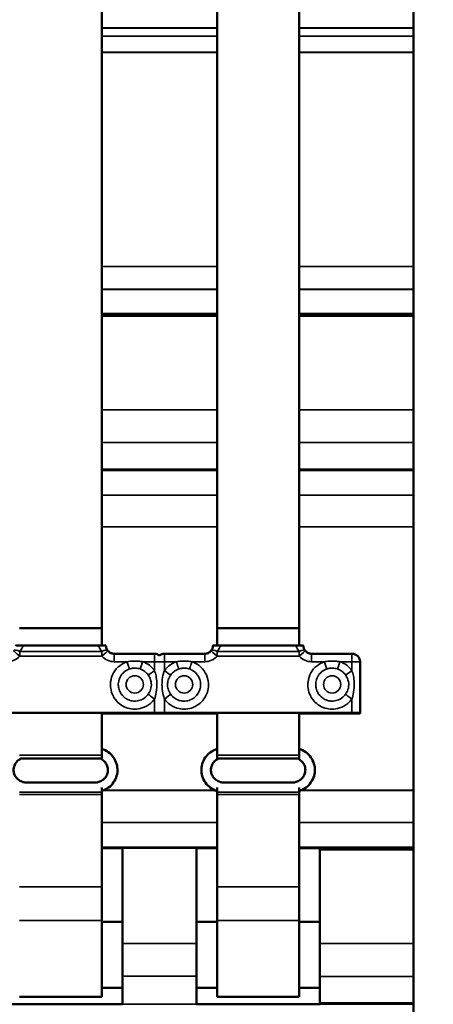
# Model space of a CAD drawing. Units: millimetres. Extents: x 0 to 12602, y 0 to 16800.
# Drawn here: x 9851 to 10103, y 10275 to 10873 of the extents above; entities that cross this region are included whole.
import ezdxf

# ---------------------------------------------------------------- set-up
doc = ezdxf.new("R2010")
doc.units = ezdxf.units.MM
doc.header["$LTSCALE"] = 40
for name, color, linetype, lineweight in [('Cote (ISO)', 7, 'Continuous', 25), ('Etroit visible (ISO)', 7, 'Continuous', 35), ('Visible (ISO)', 7, 'Continuous', 50)]:
    doc.layers.add(name, color=color, linetype=linetype, lineweight=lineweight)
doc.styles.add('Texte de note (ISO)', font='tahoma.ttf')
doc.dimstyles.new('Par défaut (ISO)', dxfattribs={"dimscale": 40, "dimtxt": 3.5, "dimasz": 2.5, "dimexe": 3.175, "dimexo": 0, "dimgap": 0.762, "dimtad": 1, "dimrnd": 1e-08, "dimtxsty": 'Texte de note (ISO)', "dimcen": 0.09, "dimdle": 10, "dimclrd": 256, "dimclre": 256, "dimclrt": 256, "dimazin": 2, "dimtfac": 1.001486, "dimtmove": 0, "dimatfit": 3, "dimfxl": 0, "dimtolj": 1, "dimtzin": 0, "dimlwd": -1, "dimlwe": -1, "dimarcsym": 0})

# ---------------------------------------------------------------- blocks, each defined once
blk = doc.blocks.new('*D37')
at = {"layer": 'Cote (ISO)'}
for p, q in [((5982.85, 14523.61), (11355.28, 14523.61)), ((11228.28, 14423.61), (11228.28, 10017.61)), ((10248.85, 9917.61), (11355.28, 9917.61))]:
    blk.add_line(p, q, dxfattribs=at)
for points in [[(11211.61, 14423.61), (11244.95, 14423.61), (11228.28, 14523.61)], [(11211.61, 10017.61), (11244.95, 10017.61), (11228.28, 9917.61)]]:
    blk.add_solid(points, dxfattribs=at)
at = {"layer": 'Defpoints', "color": 0}
for p in [(5982.85, 14523.61), (10248.85, 9917.61), (11228.28, 9917.61)]:
    blk.add_point(p, dxfattribs=at)
at = {"layer": 'Cote (ISO)', "insert": (11015.77, 11258.96), "char_height": 140, "attachment_point": 1, "rotation": 90, "style": 'Texte de note (ISO)'}
blk.add_mtext('\\A1; \\fTahoma|b0|i0;\\H136.9565;Fixing Hole = H + \\fTahoma|b0|i0;\\H140.0000;106 ', dxfattribs=at)

msp = doc.modelspace()

# ---------------------------------------------------------------- linework, layer by layer
at = {"layer": 'Etroit visible (ISO)'}
for p, q in [((9971.351, 10867.868), (9901.351, 10867.868)), ((9971.351, 10867.795), (9901.351, 10867.795)), ((10090.851, 10867.868), (10021.351, 10867.868)), ((10090.851, 10867.795), (10021.351, 10867.795)), ((9971.351, 10862.947), (9901.351, 10862.947)), ((9971.351, 10862.875), (9901.351, 10862.875)), ((10090.851, 10862.947), (10021.351, 10862.947)), ((10090.851, 10862.875), (10021.351, 10862.875)), ((9971.351, 10853.104), (9901.351, 10853.104)), ((9971.351, 10852.96), (9901.351, 10852.96)), ((10090.851, 10853.104), (10021.351, 10853.104)), ((10090.851, 10852.96), (10021.351, 10852.96)), ((9901.351, 10723.088), (9971.351, 10723.088)), ((9901.351, 10722.979), (9971.351, 10722.979)), ((10021.351, 10723.088), (10090.851, 10723.088)), ((10021.351, 10722.979), (10090.851, 10722.979)), ((9901.351, 10709.196), (9971.351, 10709.196)), ((9901.351, 10709.141), (9971.351, 10709.141)), ((10021.351, 10709.196), (10090.851, 10709.196)), ((10021.351, 10709.141), (10090.851, 10709.141)), ((9901.351, 10694.519), (9971.351, 10694.519)), ((10021.351, 10694.519), (10090.851, 10694.519)), ((9901.351, 10693.968), (9971.351, 10693.968)), ((10021.351, 10693.968), (10090.851, 10693.968)), ((9971.351, 10636.107), (9901.351, 10636.107)), ((10090.851, 10636.107), (10021.351, 10636.107)), ((9971.351, 10616.109), (9901.351, 10616.109)), ((10090.851, 10616.109), (10021.351, 10616.109)), ((9901.351, 10599.232), (9971.351, 10599.232)), ((9901.351, 10599.097), (9971.351, 10599.097)), ((10021.351, 10599.232), (10090.851, 10599.232)), ((10021.351, 10599.097), (10090.851, 10599.097)), ((9901.351, 10584.297), (9971.351, 10584.297)), ((9901.351, 10584.258), (9971.351, 10584.258)), ((10021.351, 10584.297), (10090.851, 10584.297)), ((10021.351, 10584.258), (10090.851, 10584.258)), ((9901.351, 10564.988), (9971.351, 10564.988)), ((9901.351, 10564.91), (9971.351, 10564.91)), ((10021.351, 10564.988), (10090.851, 10564.988)), ((10021.351, 10564.91), (10090.851, 10564.91)), ((9851.384, 10486.505), (9851.384, 10489.343)), ((9901.317, 10489.343), (9851.384, 10489.343)), ((9851.384, 10486.505), (9901.317, 10486.505)), ((9901.317, 10486.505), (9901.317, 10489.343)), ((9908.851, 10483.083), (9908.851, 10487.927)), ((9933.351, 10483.083), (9933.351, 10487.927)), ((9939.351, 10487.927), (9939.351, 10483.083)), ((9963.851, 10487.927), (9963.851, 10483.083)), ((9971.384, 10486.505), (9971.384, 10489.343)), ((10021.317, 10489.343), (9971.384, 10489.343)), ((9971.384, 10486.505), (10021.317, 10486.505)), ((10021.317, 10486.505), (10021.317, 10489.343)), ((10028.851, 10483.083), (10028.851, 10487.927)), ((10053.351, 10483.083), (10053.351, 10487.927)), ((9908.851, 10483.083), (9916.584, 10483.083)), ((9926.118, 10483.083), (9933.351, 10483.083)), ((9933.351, 10483.083), (9933.351, 10477.73)), ((9939.351, 10477.73), (9939.351, 10483.083)), ((9939.351, 10483.083), (9946.584, 10483.083)), ((9956.118, 10483.083), (9963.851, 10483.083)), ((10028.851, 10483.083), (10036.584, 10483.083)), ((10046.118, 10483.083), (10053.351, 10483.083)), ((10053.351, 10483.083), (10053.351, 10477.73)), ((9933.351, 10460.449), (9933.351, 10452.098)), ((9939.351, 10452.098), (9939.351, 10460.449)), ((10053.351, 10460.449), (10053.351, 10452.098)), ((9901.351, 10426.413), (9851.351, 10426.413)), ((10021.351, 10426.413), (9971.351, 10426.413)), ((9851.351, 10403.795), (9901.351, 10403.795)), ((9851.351, 10402.565), (9901.351, 10402.565)), ((9902.323, 10404.948), (9970.379, 10404.948)), ((9902.51, 10405.027), (9970.191, 10405.027)), ((9971.351, 10403.795), (10021.351, 10403.795)), ((9971.351, 10402.565), (10021.351, 10402.565)), ((10022.323, 10404.948), (10090.851, 10404.948)), ((10022.51, 10405.027), (10090.851, 10405.027)), ((9901.351, 10385.438), (9971.351, 10385.438)), ((9971.351, 10385.399), (9901.351, 10385.399)), ((10021.351, 10385.438), (10090.851, 10385.438)), ((10090.851, 10385.399), (10021.351, 10385.399)), ((9901.351, 10370.445), (9971.351, 10370.445)), ((9901.351, 10369.821), (9913.851, 10369.821)), ((9913.851, 10369.894), (9958.851, 10369.894)), ((9958.851, 10369.821), (9971.351, 10369.821)), ((10021.351, 10370.445), (10090.851, 10370.445)), ((10021.351, 10369.821), (10033.851, 10369.821)), ((10033.851, 10369.894), (10090.851, 10369.894)), ((9851.351, 10346.452), (9901.351, 10346.452)), ((9971.351, 10346.452), (10021.351, 10346.452)), ((9851.351, 10326.07), (9901.351, 10326.07)), ((9971.351, 10326.07), (10021.351, 10326.07)), ((9913.851, 10311.966), (9958.851, 10311.966)), ((10090.851, 10312.033), (10033.851, 10312.033)), ((9913.851, 10292.164), (9958.851, 10292.164)), ((10090.851, 10292.035), (10033.851, 10292.035)), ((9838.851, 10275.281), (9913.851, 10275.281)), ((9913.851, 10275.158), (9958.851, 10275.158)), ((9958.851, 10275.281), (10033.851, 10275.281)), ((10033.851, 10275.158), (10090.851, 10275.158))]:
    msp.add_line(p, q, dxfattribs=at)
for centre, major_axis, ratio, start_param, end_param in [((9843.851, 10495.772), (10, 0), 0.9777317, 5.5655419, 5.9923723), ((9908.851, 10495.772), (10, 0), 0.9777317, 3.4324056, 3.859236), ((9963.851, 10495.772), (10, 0), 0.9777317, 5.5655419, 5.9923723), ((10028.851, 10495.772), (10, 0), 0.9777317, 3.4324056, 3.859236), ((9843.851, 10493.078), (10, 0), 0.9995157, 4.712389, 5.5655419), ((9851.384, 10486.349), (-3.766, 3.289), 0.0234445, 4.7328609, 6.2831853), ((9851.384, 10486.349), (-3.73, 3.33), 0.4869745, 5.1225015, 6.2831853), ((9901.317, 10486.349), (3.73, 3.33), 0.4869745, 0, 1.1606838), ((9901.317, 10486.349), (3.766, 3.289), 0.0234445, 0, 1.5503244), ((9908.851, 10493.078), (10, 0), 0.9995157, 3.859236, 4.712389), ((9963.851, 10493.078), (10, 0), 0.9995157, 4.712389, 5.5655419), ((9971.384, 10486.349), (-3.766, 3.289), 0.0234445, 4.7328609, 6.2831853), ((9971.384, 10486.349), (-3.73, 3.33), 0.4869745, 5.1225015, 6.2831853), ((10021.317, 10486.349), (3.73, 3.33), 0.4869745, 0, 1.1606838), ((10021.317, 10486.349), (3.766, 3.289), 0.0234445, 0, 1.5503244), ((10028.851, 10493.078), (10, 0), 0.9995157, 3.859236, 4.712389), ((9916.584, 10483.238), (1.611, -4.733), 0.0100312, 4.7418537, 6.0079574), ((9926.118, 10483.238), (-1.611, -4.733), 0.0100312, 0.275228, 1.5413316), ((9933.351, 10482.927), (5, 0), 0.03112, 0.9272952, 1.5707963), ((9939.351, 10482.927), (5, 0), 0.03112, 1.5707963, 2.2142974), ((10036.584, 10483.238), (1.611, -4.733), 0.0100312, 4.7418537, 6.0079574), ((10046.118, 10483.238), (-1.611, -4.733), 0.0100312, 0.275228, 1.5413316), ((10053.351, 10482.927), (5, 0), 0.03112, 0, 1.5707963), ((9933.351, 10477.885), (-4.056, -2.923), 0.0252505, 0.2864961, 1.5525998), ((9939.351, 10477.885), (4.056, -2.923), 0.0252505, 4.7305855, 5.9966892), ((10053.351, 10477.885), (-4.056, -2.923), 0.0252505, 0.2864961, 1.5525998), ((9933.351, 10460.605), (-4.056, 2.923), 0.0252505, 0.3228892, 1.5889928), ((9939.351, 10460.605), (4.056, 2.923), 0.0252505, 4.6941925, 5.9602961), ((10053.351, 10460.605), (-4.056, 2.923), 0.0252505, 0.3228892, 1.5889928)]:
    msp.add_ellipse(centre, major_axis=major_axis, ratio=ratio, start_param=start_param, end_param=end_param, dxfattribs=at)
for centre in [(9921.351, 10469.307), (9951.351, 10469.307), (10041.351, 10469.307)]:
    msp.add_ellipse(centre, major_axis=(5.25, 0), ratio=0.9995157, dxfattribs=at)
for points, knots in [([(9916.584, 10483.083), (9914.994, 10482.542), (9913.48, 10481.716), (9910.673, 10479.494), (9909.388, 10477.988), (9907.521, 10474.663), (9906.904, 10472.783), (9906.509, 10469.565), (9906.527, 10468.201), (9906.96, 10465.35), (9907.425, 10463.879), (9908.541, 10461.639), (9909.055, 10460.82), (9909.638, 10460.065), (9910.541, 10458.894), (9911.623, 10457.856), (9914.135, 10456.089), (9915.578, 10455.386), (9918.454, 10454.526), (9919.845, 10454.318), (9922.789, 10454.296), (9924.35, 10454.533), (9927.634, 10455.573), (9929.37, 10456.524), (9931.775, 10458.532), (9932.628, 10459.446), (9933.351, 10460.449)], [-2.7909701, -2.7909701, -2.7909701, -2.7909701, -2.2891756, -2.2891756, -1.7168817, -1.7168817, -1.1445878, -1.1445878, -0.7439917, -0.7439917, -0.2861506, -0.2861506, 0, 0, 0, 0.4436818, 0.4436818, 0.9187872, 0.9187872, 1.3357342, 1.3357342, 1.7968174, 1.7968174, 2.3691113, 2.3691113, 2.7369111, 2.7369111, 2.7369111, 2.7369111]), ([(9926.118, 10483.083), (9925.445, 10483.197), (9924.755, 10483.289), (9922.528, 10483.499), (9920.964, 10483.521), (9918.451, 10483.352), (9917.498, 10483.238), (9916.584, 10483.083)], [-8.54458567, -8.54458567, -8.54458567, -8.54458567, -8.33296581, -8.33296581, -7.86943841, -7.86943841, -7.57973378, -7.57973378, -7.57973378, -7.57973378]), ([(9918.121, 10478.679), (9918.74, 10478.89), (9919.386, 10479.043), (9921.089, 10479.271), (9922.148, 10479.241), (9923.657, 10478.957), (9924.125, 10478.834), (9924.58, 10478.679)], [7.57973378, 7.57973378, 7.57973378, 7.57973378, 7.86943841, 7.86943841, 8.33296581, 8.33296581, 8.54458567, 8.54458567, 8.54458567, 8.54458567]), ([(9933.351, 10477.73), (9932.486, 10478.929), (9931.441, 10479.998), (9929.097, 10481.765), (9927.824, 10482.459), (9926.348, 10483.003), (9926.233, 10483.043), (9926.118, 10483.083)], [13.80832001, 13.80832001, 13.80832001, 13.80832001, 14.24989906, 14.24989906, 14.68122676, 14.68122676, 14.71747279, 14.71747279, 14.71747279, 14.71747279]), ([(9939.351, 10460.449), (9940.362, 10459.046), (9941.642, 10457.806), (9944.652, 10455.773), (9946.476, 10455.004), (9949.651, 10454.345), (9951.014, 10454.25), (9953.891, 10454.446), (9955.397, 10454.788), (9957.723, 10455.715), (9958.582, 10456.159), (9959.383, 10456.677), (9960.624, 10457.48), (9961.748, 10458.473), (9963.718, 10460.829), (9964.537, 10462.209), (9965.633, 10465.002), (9965.955, 10466.37), (9966.219, 10469.301), (9966.112, 10470.876), (9965.347, 10474.233), (9964.542, 10476.041), (9962.345, 10479.159), (9960.914, 10480.526), (9958.316, 10482.182), (9957.239, 10482.701), (9956.118, 10483.083)], [-2.2344868, -2.2344868, -2.2344868, -2.2344868, -1.7168817, -1.7168817, -1.1445878, -1.1445878, -0.7439917, -0.7439917, -0.2861506, -0.2861506, 0, 0, 0, 0.4436818, 0.4436818, 0.9187872, 0.9187872, 1.3357342, 1.3357342, 1.7968174, 1.7968174, 2.3691113, 2.3691113, 2.9414052, 2.9414052, 3.2934779, 3.2934779, 3.2934779, 3.2934779]), ([(9946.584, 10483.083), (9945.312, 10482.65), (9944.095, 10482.039), (9941.597, 10480.33), (9940.345, 10479.109), (9939.351, 10477.73)], [-14.2146434, -14.2146434, -14.2146434, -14.2146434, -13.81498912, -13.81498912, -13.30651917, -13.30651917, -13.30651917, -13.30651917]), ([(9956.118, 10483.083), (9955.685, 10483.156), (9955.243, 10483.221), (9953.887, 10483.385), (9952.956, 10483.452), (9952.029, 10483.474), (9951.163, 10483.494), (9950.287, 10483.475), (9948.454, 10483.352), (9947.504, 10483.239), (9946.584, 10483.083)], [-0.41505367, -0.41505367, -0.41505367, -0.41505367, -0.27855345, -0.27855345, 0, 0, 0, 0.2599526, 0.2599526, 0.550605, 0.550605, 0.550605, 0.550605]), ([(9946.584, 10483.083), (9946.618, 10482.983), (9946.652, 10482.883), (9946.719, 10482.684), (9946.753, 10482.585), (9946.821, 10482.388), (9946.854, 10482.29), (9946.921, 10482.095), (9946.954, 10481.998), (9947.02, 10481.807), (9947.053, 10481.712), (9947.118, 10481.524), (9947.15, 10481.431), (9947.213, 10481.248), (9947.244, 10481.158), (9947.305, 10480.981), (9947.336, 10480.893), (9947.395, 10480.722), (9947.424, 10480.638), (9947.482, 10480.473), (9947.51, 10480.393), (9947.564, 10480.236), (9947.591, 10480.159), (9947.643, 10480.01), (9947.669, 10479.938), (9947.718, 10479.797), (9947.742, 10479.73), (9947.788, 10479.599), (9947.811, 10479.535), (9947.854, 10479.414), (9947.874, 10479.356), (9947.914, 10479.245), (9947.933, 10479.193), (9947.969, 10479.092), (9947.986, 10479.045), (9948.018, 10478.956), (9948.033, 10478.914), (9948.062, 10478.837), (9948.075, 10478.801), (9948.1, 10478.735), (9948.111, 10478.706), (9948.121, 10478.679)], [0, 0, 0, 0, 0.03165523, 0.03165523, 0.06331047, 0.06331047, 0.0949657, 0.0949657, 0.12662094, 0.12662094, 0.15827617, 0.15827617, 0.18993141, 0.18993141, 0.22158664, 0.22158664, 0.25324187, 0.25324187, 0.28489711, 0.28489711, 0.31655234, 0.31655234, 0.34820758, 0.34820758, 0.37986281, 0.37986281, 0.41151805, 0.41151805, 0.44317328, 0.44317328, 0.47482851, 0.47482851, 0.50648375, 0.50648375, 0.53813898, 0.53813898, 0.56979422, 0.56979422, 0.60144945, 0.60144945, 0.63310469, 0.63310469, 0.63310469, 0.63310469]), ([(9948.121, 10478.679), (9948.745, 10478.891), (9949.388, 10479.044), (9950.631, 10479.209), (9951.224, 10479.234), (9951.81, 10479.207), (9952.438, 10479.178), (9953.069, 10479.088), (9953.988, 10478.866), (9954.287, 10478.779), (9954.58, 10478.679)], [-0.550605, -0.550605, -0.550605, -0.550605, -0.2599526, -0.2599526, 0, 0, 0, 0.27855345, 0.27855345, 0.41505368, 0.41505368, 0.41505368, 0.41505368]), ([(9956.118, 10483.083), (9956.084, 10482.983), (9956.05, 10482.883), (9955.982, 10482.684), (9955.948, 10482.585), (9955.881, 10482.388), (9955.847, 10482.29), (9955.78, 10482.095), (9955.747, 10481.998), (9955.681, 10481.807), (9955.649, 10481.712), (9955.584, 10481.524), (9955.552, 10481.431), (9955.489, 10481.248), (9955.458, 10481.158), (9955.396, 10480.981), (9955.366, 10480.893), (9955.306, 10480.722), (9955.277, 10480.638), (9955.22, 10480.473), (9955.192, 10480.393), (9955.137, 10480.236), (9955.11, 10480.159), (9955.058, 10480.01), (9955.033, 10479.938), (9954.983, 10479.797), (9954.959, 10479.73), (9954.913, 10479.599), (9954.891, 10479.535), (9954.848, 10479.414), (9954.827, 10479.356), (9954.788, 10479.245), (9954.769, 10479.193), (9954.733, 10479.092), (9954.716, 10479.045), (9954.683, 10478.956), (9954.668, 10478.914), (9954.64, 10478.837), (9954.626, 10478.801), (9954.602, 10478.735), (9954.591, 10478.706), (9954.58, 10478.679)], [0, 0, 0, 0, 0.03165523, 0.03165523, 0.06331047, 0.06331047, 0.0949657, 0.0949657, 0.12662094, 0.12662094, 0.15827617, 0.15827617, 0.18993141, 0.18993141, 0.22158664, 0.22158664, 0.25324187, 0.25324187, 0.28489711, 0.28489711, 0.31655234, 0.31655234, 0.34820758, 0.34820758, 0.37986281, 0.37986281, 0.41151805, 0.41151805, 0.44317328, 0.44317328, 0.47482851, 0.47482851, 0.50648375, 0.50648375, 0.53813898, 0.53813898, 0.56979422, 0.56979422, 0.60144945, 0.60144945, 0.63310469, 0.63310469, 0.63310469, 0.63310469]), ([(10036.584, 10483.083), (10034.994, 10482.542), (10033.48, 10481.716), (10030.673, 10479.494), (10029.388, 10477.988), (10027.521, 10474.663), (10026.904, 10472.783), (10026.509, 10469.565), (10026.527, 10468.201), (10026.96, 10465.35), (10027.425, 10463.879), (10028.541, 10461.639), (10029.055, 10460.82), (10029.638, 10460.065), (10030.541, 10458.894), (10031.623, 10457.856), (10034.135, 10456.089), (10035.578, 10455.386), (10038.454, 10454.526), (10039.845, 10454.318), (10042.789, 10454.296), (10044.35, 10454.533), (10047.634, 10455.573), (10049.37, 10456.524), (10051.775, 10458.532), (10052.628, 10459.446), (10053.351, 10460.449)], [-2.7909701, -2.7909701, -2.7909701, -2.7909701, -2.2891756, -2.2891756, -1.7168817, -1.7168817, -1.1445878, -1.1445878, -0.7439917, -0.7439917, -0.2861506, -0.2861506, 0, 0, 0, 0.4436818, 0.4436818, 0.9187872, 0.9187872, 1.3357342, 1.3357342, 1.7968174, 1.7968174, 2.3691113, 2.3691113, 2.7369111, 2.7369111, 2.7369111, 2.7369111]), ([(10046.118, 10483.083), (10045.445, 10483.197), (10044.755, 10483.289), (10042.528, 10483.499), (10040.964, 10483.521), (10038.451, 10483.352), (10037.498, 10483.238), (10036.584, 10483.083)], [-8.54458567, -8.54458567, -8.54458567, -8.54458567, -8.33296581, -8.33296581, -7.86943841, -7.86943841, -7.57973378, -7.57973378, -7.57973378, -7.57973378]), ([(10038.121, 10478.679), (10038.74, 10478.89), (10039.386, 10479.043), (10041.089, 10479.271), (10042.148, 10479.241), (10043.657, 10478.957), (10044.125, 10478.834), (10044.58, 10478.679)], [7.57973378, 7.57973378, 7.57973378, 7.57973378, 7.86943841, 7.86943841, 8.33296581, 8.33296581, 8.54458567, 8.54458567, 8.54458567, 8.54458567]), ([(10053.351, 10477.73), (10052.486, 10478.929), (10051.441, 10479.998), (10049.097, 10481.765), (10047.824, 10482.459), (10046.348, 10483.003), (10046.233, 10483.043), (10046.118, 10483.083)], [13.80832001, 13.80832001, 13.80832001, 13.80832001, 14.24989906, 14.24989906, 14.68122676, 14.68122676, 14.71747279, 14.71747279, 14.71747279, 14.71747279]), ([(9929.481, 10463.345), (9928.991, 10462.665), (9928.413, 10462.046), (9926.784, 10460.685), (9925.608, 10460.041), (9923.383, 10459.337), (9922.325, 10459.176), (9920.33, 10459.191), (9919.388, 10459.332), (9917.44, 10459.915), (9916.462, 10460.391), (9914.761, 10461.588), (9914.027, 10462.291), (9913.415, 10463.084), (9913.021, 10463.596), (9912.672, 10464.151), (9911.916, 10465.668), (9911.601, 10466.665), (9911.308, 10468.596), (9911.295, 10469.521), (9911.563, 10471.701), (9911.981, 10472.974), (9913.246, 10475.227), (9914.117, 10476.247), (9916.018, 10477.752), (9917.044, 10478.312), (9918.121, 10478.679)], [-2.7369111, -2.7369111, -2.7369111, -2.7369111, -2.3691113, -2.3691113, -1.7968174, -1.7968174, -1.3357342, -1.3357342, -0.9187872, -0.9187872, -0.4436818, -0.4436818, 0, 0, 0, 0.2861506, 0.2861506, 0.7439917, 0.7439917, 1.1445878, 1.1445878, 1.7168817, 1.7168817, 2.2891756, 2.2891756, 2.7909701, 2.7909701, 2.7909701, 2.7909701]), ([(9924.58, 10478.679), (9924.659, 10478.652), (9924.737, 10478.625), (9925.736, 10478.256), (9926.599, 10477.786), (9928.187, 10476.589), (9928.895, 10475.865), (9929.481, 10475.052)], [-14.71747279, -14.71747279, -14.71747279, -14.71747279, -14.68122676, -14.68122676, -14.24989906, -14.24989906, -13.80832001, -13.80832001, -13.80832001, -13.80832001]), ([(9929.481, 10475.052), (9929.975, 10474.366), (9930.393, 10473.62), (9931.069, 10471.961), (9931.306, 10471.012), (9931.516, 10468.728), (9931.349, 10467.376), (9930.591, 10465.137), (9930.093, 10464.194), (9929.481, 10463.345)], [-1.8476471, -1.8476471, -1.8476471, -1.8476471, -1.4754879, -1.4754879, -1.0526015, -1.0526015, -0.4638011, -0.4638011, 0, 0, 0, 0]), ([(9933.351, 10460.449), (9933.803, 10461.703), (9934.175, 10463.091), (9934.743, 10466.395), (9934.871, 10468.398), (9934.712, 10471.775), (9934.533, 10473.176), (9934.027, 10475.62), (9933.716, 10476.717), (9933.351, 10477.73)], [0, 0, 0, 0, 0.4638011, 0.4638011, 1.0526015, 1.0526015, 1.4754879, 1.4754879, 1.8476471, 1.8476471, 1.8476471, 1.8476471]), ([(9939.351, 10477.73), (9939.134, 10477.127), (9938.936, 10476.496), (9938.357, 10474.332), (9938.074, 10472.654), (9937.878, 10469.792), (9937.872, 10468.597), (9938.038, 10465.873), (9938.264, 10464.374), (9938.813, 10462.08), (9939.067, 10461.238), (9939.351, 10460.449)], [-9.9720568, -9.9720568, -9.9720568, -9.9720568, -9.7511966, -9.7511966, -9.2347245, -9.2347245, -8.8840018, -8.8840018, -8.417408, -8.417408, -8.1257868, -8.1257868, -8.1257868, -8.1257868]), ([(9943.221, 10463.345), (9942.836, 10463.879), (9942.494, 10464.451), (9941.759, 10466.007), (9941.46, 10467.022), (9941.24, 10468.864), (9941.247, 10469.671), (9941.507, 10471.607), (9941.882, 10472.745), (9942.66, 10474.215), (9942.926, 10474.644), (9943.221, 10475.052)], [8.1257868, 8.1257868, 8.1257868, 8.1257868, 8.417408, 8.417408, 8.8840018, 8.8840018, 9.2347245, 9.2347245, 9.7511966, 9.7511966, 9.9720568, 9.9720568, 9.9720568, 9.9720568]), ([(9954.58, 10478.679), (9955.34, 10478.42), (9956.07, 10478.069), (9957.83, 10476.946), (9958.799, 10476.02), (9960.287, 10473.908), (9960.833, 10472.683), (9961.351, 10470.409), (9961.424, 10469.342), (9961.245, 10467.356), (9961.027, 10466.429), (9960.285, 10464.537), (9959.729, 10463.602), (9958.395, 10462.006), (9957.634, 10461.333), (9956.792, 10460.789), (9956.25, 10460.438), (9955.668, 10460.137), (9954.092, 10459.509), (9953.072, 10459.278), (9951.122, 10459.145), (9950.199, 10459.209), (9948.048, 10459.655), (9946.813, 10460.177), (9944.773, 10461.554), (9943.906, 10462.394), (9943.221, 10463.345)], [-3.2934778, -3.2934778, -3.2934778, -3.2934778, -2.9414052, -2.9414052, -2.3691113, -2.3691113, -1.7968174, -1.7968174, -1.3357342, -1.3357342, -0.9187872, -0.9187872, -0.4436818, -0.4436818, 0, 0, 0, 0.2861506, 0.2861506, 0.7439917, 0.7439917, 1.1445878, 1.1445878, 1.7168817, 1.7168817, 2.2344868, 2.2344868, 2.2344868, 2.2344868]), ([(9943.221, 10475.052), (9943.894, 10475.987), (9944.743, 10476.814), (9946.435, 10477.972), (9947.26, 10478.386), (9948.121, 10478.679)], [13.30651917, 13.30651917, 13.30651917, 13.30651917, 13.81498912, 13.81498912, 14.2146434, 14.2146434, 14.2146434, 14.2146434]), ([(10049.481, 10463.345), (10048.991, 10462.665), (10048.413, 10462.046), (10046.784, 10460.685), (10045.608, 10460.041), (10043.383, 10459.337), (10042.325, 10459.176), (10040.33, 10459.191), (10039.388, 10459.332), (10037.44, 10459.915), (10036.462, 10460.391), (10034.761, 10461.588), (10034.027, 10462.291), (10033.415, 10463.084), (10033.021, 10463.596), (10032.672, 10464.151), (10031.916, 10465.668), (10031.601, 10466.665), (10031.308, 10468.596), (10031.295, 10469.521), (10031.563, 10471.701), (10031.981, 10472.974), (10033.246, 10475.227), (10034.117, 10476.247), (10036.018, 10477.752), (10037.044, 10478.312), (10038.121, 10478.679)], [-2.7369111, -2.7369111, -2.7369111, -2.7369111, -2.3691113, -2.3691113, -1.7968174, -1.7968174, -1.3357342, -1.3357342, -0.9187872, -0.9187872, -0.4436818, -0.4436818, 0, 0, 0, 0.2861506, 0.2861506, 0.7439917, 0.7439917, 1.1445878, 1.1445878, 1.7168817, 1.7168817, 2.2891756, 2.2891756, 2.7909701, 2.7909701, 2.7909701, 2.7909701]), ([(10044.58, 10478.679), (10044.659, 10478.652), (10044.737, 10478.625), (10045.736, 10478.256), (10046.599, 10477.786), (10048.187, 10476.589), (10048.895, 10475.865), (10049.481, 10475.052)], [-14.71747279, -14.71747279, -14.71747279, -14.71747279, -14.68122676, -14.68122676, -14.24989906, -14.24989906, -13.80832001, -13.80832001, -13.80832001, -13.80832001]), ([(10049.481, 10475.052), (10049.975, 10474.366), (10050.393, 10473.62), (10051.069, 10471.961), (10051.306, 10471.012), (10051.516, 10468.728), (10051.349, 10467.376), (10050.591, 10465.137), (10050.093, 10464.194), (10049.481, 10463.345)], [-1.8476471, -1.8476471, -1.8476471, -1.8476471, -1.4754879, -1.4754879, -1.0526015, -1.0526015, -0.4638011, -0.4638011, 0, 0, 0, 0]), ([(10053.351, 10460.449), (10053.803, 10461.703), (10054.175, 10463.091), (10054.743, 10466.395), (10054.871, 10468.398), (10054.712, 10471.775), (10054.533, 10473.176), (10054.027, 10475.62), (10053.716, 10476.717), (10053.351, 10477.73)], [0, 0, 0, 0, 0.4638011, 0.4638011, 1.0526015, 1.0526015, 1.4754879, 1.4754879, 1.8476471, 1.8476471, 1.8476471, 1.8476471])]:
    msp.add_open_spline(points, degree=3, knots=knots, dxfattribs=at)
at = {"layer": 'Visible (ISO)'}
for p, q in [((10090.851, 9971.911), (10090.851, 12722.611)), ((9901.351, 10998.564), (9901.351, 10503.536)), ((9971.351, 10998.316), (9971.351, 10503.536)), ((10021.351, 10998.564), (10021.351, 10503.536)), ((9971.351, 10693.094), (9901.351, 10693.094)), ((10090.851, 10693.094), (10021.351, 10693.094)), ((9971.351, 10599.869), (9901.351, 10599.869)), ((10090.851, 10599.869), (10021.351, 10599.869)), ((9851.351, 10503.536), (9901.351, 10503.536)), ((9901.351, 10503.536), (9901.351, 10492.951)), ((9971.351, 10492.951), (9971.351, 10503.536)), ((9971.351, 10503.536), (10021.351, 10503.536)), ((10021.351, 10503.536), (10021.351, 10492.951)), ((9899.271, 10492.969), (9853.431, 10492.969)), ((10019.271, 10492.969), (9973.431, 10492.969)), ((9908.851, 10487.927), (9933.351, 10487.927)), ((9939.351, 10487.927), (9963.851, 10487.927)), ((10028.851, 10487.927), (10053.351, 10487.927)), ((10058.351, 10451.942), (10058.351, 10482.927)), ((9816.851, 10452.02), (9935.851, 10452.02)), ((9819.351, 10452.098), (9933.351, 10452.098)), ((9901.351, 10452.02), (9901.351, 10426.413)), ((9935.851, 10451.653), (9901.351, 10451.653)), ((9901.351, 10451.569), (9933.351, 10451.569)), ((9934.351, 10452.02), (9934.351, 10451.942)), ((9934.351, 10451.736), (9934.351, 10451.942)), ((9935.851, 10452.02), (9935.851, 10451.653)), ((9936.851, 10452.02), (10055.851, 10452.02)), ((9936.851, 10451.653), (9936.851, 10452.02)), ((9971.351, 10451.653), (9936.851, 10451.653)), ((9938.351, 10451.942), (9938.351, 10452.02)), ((9938.351, 10451.736), (9938.351, 10451.942)), ((9939.351, 10452.098), (10053.351, 10452.098)), ((9939.351, 10451.569), (9971.351, 10451.569)), ((9971.351, 10426.413), (9971.351, 10452.02)), ((10021.351, 10452.02), (10021.351, 10426.413)), ((10055.851, 10451.653), (10021.351, 10451.653)), ((10021.351, 10451.569), (10053.351, 10451.569)), ((10055.851, 10452.02), (10055.851, 10451.653)), ((10058.351, 10451.736), (10058.351, 10451.942)), ((9901.351, 10424.308), (9901.351, 10426.413)), ((9971.351, 10426.413), (9971.351, 10424.308)), ((10021.351, 10424.308), (10021.351, 10426.413)), ((9851.86, 10424.276), (9900.841, 10424.276)), ((9971.86, 10424.276), (10020.841, 10424.276)), ((9898.168, 10409.776), (9854.533, 10409.776)), ((10018.168, 10409.776), (9974.533, 10409.776)), ((9901.351, 10406.656), (9901.351, 10403.795)), ((9901.351, 10402.565), (9901.351, 10403.795)), ((9901.351, 10346.452), (9901.351, 10402.565)), ((9971.351, 10406.656), (9971.351, 10403.795)), ((9971.351, 10402.565), (9971.351, 10403.795)), ((9971.351, 10346.452), (9971.351, 10402.565)), ((10021.351, 10406.656), (10021.351, 10403.795)), ((10021.351, 10402.565), (10021.351, 10403.795)), ((10021.351, 10346.452), (10021.351, 10402.565)), ((9901.351, 10369.894), (9913.851, 10369.894)), ((9913.851, 10369.888), (9901.351, 10369.888)), ((9913.851, 10369.894), (9913.851, 10311.966)), ((9958.851, 10311.966), (9958.851, 10369.894)), ((9958.851, 10369.894), (9971.351, 10369.894)), ((9971.351, 10369.888), (9958.851, 10369.888)), ((10021.351, 10369.894), (10033.851, 10369.894)), ((10033.851, 10369.888), (10021.351, 10369.888)), ((10033.851, 10369.894), (10033.851, 10369.02)), ((10033.851, 10369.02), (10033.851, 10312.033)), ((10090.851, 10369.02), (10033.851, 10369.02)), ((9901.351, 10326.07), (9901.351, 10346.452)), ((9971.351, 10326.07), (9971.351, 10346.452)), ((10021.351, 10326.07), (10021.351, 10346.452)), ((9901.351, 10326.07), (9901.351, 10279.635)), ((9913.851, 10325.155), (9901.351, 10325.155)), ((9971.351, 10325.155), (9958.851, 10325.155)), ((9971.351, 10326.07), (9971.351, 10279.635)), ((10021.351, 10326.07), (10021.351, 10279.635)), ((10033.851, 10325.155), (10021.351, 10325.155)), ((9913.851, 10292.164), (9913.851, 10311.966)), ((9958.851, 10311.966), (9958.851, 10292.164)), ((10033.851, 10292.035), (10033.851, 10312.033)), ((9913.851, 10292.164), (9913.851, 10275.158)), ((9958.851, 10275.158), (9958.851, 10292.164)), ((10033.851, 10292.035), (10033.851, 10275.795)), ((9913.851, 10285.155), (9901.351, 10285.155)), ((9971.351, 10285.155), (9958.851, 10285.155)), ((10033.851, 10285.155), (10021.351, 10285.155)), ((9901.351, 10279.635), (9851.351, 10279.635)), ((10021.351, 10279.635), (9971.351, 10279.635)), ((9838.851, 10275.158), (9913.851, 10275.158)), ((9958.851, 10275.158), (10033.851, 10275.158)), ((10033.851, 10275.795), (10033.851, 10275.158)), ((10090.851, 10275.795), (10033.851, 10275.795))]:
    msp.add_line(p, q, dxfattribs=at)
for centre, start, end in [((9901.317, 10486.349), 41.131688, 41.758093), ((9933.351, 10482.927), 53.130102, 90), ((9939.351, 10482.927), 90, 126.869898), ((9971.384, 10486.349), 138.241907, 138.868312), ((10021.317, 10486.349), 41.131688, 41.758093), ((10053.351, 10482.927), 0, 90)]:
    msp.add_arc(centre, 5, start, end, dxfattribs=at)
for centre, major_axis, ratio, start_param, end_param in [((9933.351, 10451.942), (5, 0), 0.03112, 0, 1.5707963), ((9933.351, 10451.736), (-5, 0), 0.0335173, 1.5707963, 3.1415927), ((9939.351, 10451.942), (-5, 0), 0.03112, 4.712389, 6.2831853), ((9939.351, 10451.736), (-5, 0), 0.0335173, 0, 1.5707963), ((10053.351, 10451.942), (5, 0), 0.03112, 0, 1.5707963), ((10053.351, 10451.736), (-5, 0), 0.0335173, 1.5707963, 3.1415927)]:
    msp.add_ellipse(centre, major_axis=major_axis, ratio=ratio, start_param=start_param, end_param=end_param, dxfattribs=at)
for points, knots in [([(9853.431, 10492.969), (9852.886, 10492.969), (9852.349, 10492.966), (9851.358, 10492.953), (9850.922, 10492.944), (9850.108, 10492.918), (9849.77, 10492.902), (9849.299, 10492.87), (9849.143, 10492.854), (9848.917, 10492.82), (9848.857, 10492.801), (9848.851, 10492.782)], [0, 0, 0, 0, 0.16346172, 0.16346172, 0.32237578, 0.32237578, 0.50735572, 0.50735572, 0.66501889, 0.66501889, 0.84245293, 0.84245293, 0.84245293, 0.84245293]), ([(9903.85, 10492.782), (9903.839, 10492.815), (9903.657, 10492.85), (9902.983, 10492.9), (9902.621, 10492.918), (9901.752, 10492.944), (9901.3, 10492.954), (9900.309, 10492.966), (9899.793, 10492.969), (9899.271, 10492.969)], [0.01030858, 0.01030858, 0.01030858, 0.01030858, 0.32717164, 0.32717164, 0.52975572, 0.52975572, 0.69340777, 0.69340777, 0.85051436, 0.85051436, 0.85051436, 0.85051436]), ([(9903.851, 10492.712), (9903.851, 10492.714), (9903.851, 10492.716), (9903.851, 10492.74), (9903.851, 10492.761), (9903.85, 10492.782)], [-0.0006703364, -0.0006703364, -0.0006703364, -0.0006703364, 0, 0, 0.0063861807, 0.0063861807, 0.0063861807, 0.0063861807]), ([(9905.047, 10489.679), (9904.895, 10489.849), (9904.756, 10490.029), (9904.507, 10490.403), (9904.397, 10490.598), (9904.205, 10491), (9904.124, 10491.207), (9903.993, 10491.628), (9903.943, 10491.842), (9903.873, 10492.275), (9903.854, 10492.493), (9903.851, 10492.712)], [0.85315296, 0.85315296, 0.85315296, 0.85315296, 0.99379633, 0.99379633, 1.1344397, 1.1344397, 1.27508308, 1.27508308, 1.41572645, 1.41572645, 1.55636983, 1.55636983, 1.55636983, 1.55636983]), ([(9967.655, 10489.679), (9967.806, 10489.849), (9967.945, 10490.029), (9968.194, 10490.403), (9968.305, 10490.598), (9968.497, 10491), (9968.577, 10491.207), (9968.709, 10491.628), (9968.759, 10491.842), (9968.828, 10492.275), (9968.847, 10492.493), (9968.85, 10492.712)], [0.85315296, 0.85315296, 0.85315296, 0.85315296, 0.99379633, 0.99379633, 1.1344397, 1.1344397, 1.27508308, 1.27508308, 1.41572645, 1.41572645, 1.55636983, 1.55636983, 1.55636983, 1.55636983]), ([(9968.851, 10492.782), (9968.851, 10492.761), (9968.851, 10492.74), (9968.85, 10492.716), (9968.85, 10492.714), (9968.85, 10492.712)], [0.0072344899, 0.0072344899, 0.0072344899, 0.0072344899, 0.0136209256, 0.0136209256, 0.0142912888, 0.0142912888, 0.0142912888, 0.0142912888]), ([(9973.431, 10492.969), (9972.886, 10492.969), (9972.349, 10492.966), (9971.358, 10492.953), (9970.922, 10492.944), (9970.108, 10492.918), (9969.77, 10492.902), (9969.299, 10492.87), (9969.143, 10492.854), (9968.917, 10492.82), (9968.857, 10492.801), (9968.851, 10492.782)], [0, 0, 0, 0, 0.16346172, 0.16346172, 0.32237578, 0.32237578, 0.50735572, 0.50735572, 0.66501889, 0.66501889, 0.84245293, 0.84245293, 0.84245293, 0.84245293]), ([(10023.85, 10492.782), (10023.839, 10492.815), (10023.657, 10492.85), (10022.983, 10492.9), (10022.621, 10492.918), (10021.752, 10492.944), (10021.3, 10492.954), (10020.309, 10492.966), (10019.793, 10492.969), (10019.271, 10492.969)], [0.01030858, 0.01030858, 0.01030858, 0.01030858, 0.32717164, 0.32717164, 0.52975572, 0.52975572, 0.69340777, 0.69340777, 0.85051436, 0.85051436, 0.85051436, 0.85051436]), ([(10023.851, 10492.712), (10023.851, 10492.714), (10023.851, 10492.716), (10023.851, 10492.74), (10023.851, 10492.761), (10023.85, 10492.782)], [-0.0006703364, -0.0006703364, -0.0006703364, -0.0006703364, 0, 0, 0.0063861807, 0.0063861807, 0.0063861807, 0.0063861807]), ([(10025.047, 10489.679), (10024.895, 10489.849), (10024.756, 10490.029), (10024.507, 10490.403), (10024.397, 10490.598), (10024.205, 10491), (10024.124, 10491.207), (10023.993, 10491.628), (10023.943, 10491.842), (10023.873, 10492.275), (10023.854, 10492.493), (10023.851, 10492.712)], [0.85315296, 0.85315296, 0.85315296, 0.85315296, 0.99379633, 0.99379633, 1.1344397, 1.1344397, 1.27508308, 1.27508308, 1.41572645, 1.41572645, 1.55636983, 1.55636983, 1.55636983, 1.55636983]), ([(9905.083, 10489.638), (9905.27, 10489.424), (9905.475, 10489.226), (9905.917, 10488.868), (9906.153, 10488.707), (9906.649, 10488.429), (9906.909, 10488.311), (9907.445, 10488.12), (9907.721, 10488.048), (9908.282, 10487.951), (9908.566, 10487.927), (9908.851, 10487.927)], [2.2884397, 2.2884397, 2.2884397, 2.2884397, 2.45907029, 2.45907029, 2.62970088, 2.62970088, 2.80033147, 2.80033147, 2.97096206, 2.97096206, 3.14159265, 3.14159265, 3.14159265, 3.14159265]), ([(9963.851, 10487.927), (9964.135, 10487.927), (9964.42, 10487.951), (9964.981, 10488.048), (9965.257, 10488.12), (9965.793, 10488.311), (9966.053, 10488.429), (9966.549, 10488.707), (9966.785, 10488.868), (9967.226, 10489.226), (9967.431, 10489.424), (9967.618, 10489.638)], [3.14159265, 3.14159265, 3.14159265, 3.14159265, 3.31222324, 3.31222324, 3.48285384, 3.48285384, 3.65348443, 3.65348443, 3.82411502, 3.82411502, 3.99474561, 3.99474561, 3.99474561, 3.99474561]), ([(10025.083, 10489.638), (10025.27, 10489.424), (10025.475, 10489.226), (10025.917, 10488.868), (10026.153, 10488.707), (10026.649, 10488.429), (10026.909, 10488.311), (10027.445, 10488.12), (10027.721, 10488.048), (10028.282, 10487.951), (10028.566, 10487.927), (10028.851, 10487.927)], [2.2884397, 2.2884397, 2.2884397, 2.2884397, 2.45907029, 2.45907029, 2.62970088, 2.62970088, 2.80033147, 2.80033147, 2.97096206, 2.97096206, 3.14159265, 3.14159265, 3.14159265, 3.14159265]), ([(9901.351, 10430.142), (9902.752, 10429.684), (9904.079, 10429.009), (9906.463, 10427.281), (9907.518, 10426.225), (9909.22, 10423.848), (9909.871, 10422.531), (9910.706, 10419.773), (9910.894, 10418.333), (9910.791, 10415.475), (9910.503, 10414.056), (9909.483, 10411.376), (9908.749, 10410.115), (9906.908, 10407.871), (9905.798, 10406.892), (9903.561, 10405.47), (9902.48, 10404.961), (9901.351, 10404.591)], [5.0425602, 5.0425602, 5.0425602, 5.0425602, 5.3620181, 5.3620181, 5.6837687, 5.6837687, 6.00202, 6.00202, 6.3172938, 6.3172938, 6.631575, 6.631575, 6.9473556, 6.9473556, 7.2663249, 7.2663249, 7.5238104, 7.5238104, 7.5238104, 7.5238104]), ([(9971.351, 10404.591), (9969.95, 10405.049), (9968.622, 10405.724), (9966.238, 10407.452), (9965.184, 10408.508), (9963.482, 10410.885), (9962.83, 10412.202), (9961.995, 10414.96), (9961.808, 10416.4), (9961.91, 10419.258), (9962.198, 10420.677), (9963.219, 10423.357), (9963.952, 10424.618), (9965.793, 10426.862), (9966.904, 10427.842), (9969.14, 10429.263), (9970.222, 10429.773), (9971.351, 10430.142)], [1.9009676, 1.9009676, 1.9009676, 1.9009676, 2.2204255, 2.2204255, 2.5421761, 2.5421761, 2.8604274, 2.8604274, 3.1757012, 3.1757012, 3.4899823, 3.4899823, 3.805763, 3.805763, 4.1247323, 4.1247323, 4.3822177, 4.3822177, 4.3822177, 4.3822177]), ([(10021.351, 10430.142), (10022.752, 10429.684), (10024.079, 10429.009), (10026.463, 10427.281), (10027.518, 10426.225), (10029.22, 10423.848), (10029.871, 10422.531), (10030.706, 10419.773), (10030.894, 10418.333), (10030.791, 10415.475), (10030.503, 10414.056), (10029.483, 10411.376), (10028.749, 10410.115), (10026.908, 10407.871), (10025.798, 10406.892), (10023.561, 10405.47), (10022.48, 10404.961), (10021.351, 10404.591)], [5.0425602, 5.0425602, 5.0425602, 5.0425602, 5.3620181, 5.3620181, 5.6837687, 5.6837687, 6.00202, 6.00202, 6.3172938, 6.3172938, 6.631575, 6.631575, 6.9473556, 6.9473556, 7.2663249, 7.2663249, 7.5238104, 7.5238104, 7.5238104, 7.5238104]), ([(9854.535, 10409.775), (9854.122, 10409.838), (9853.714, 10409.931), (9852.497, 10410.302), (9851.723, 10410.674), (9850.33, 10411.624), (9849.713, 10412.205), (9848.695, 10413.523), (9848.298, 10414.264), (9847.766, 10415.837), (9847.636, 10416.67), (9847.668, 10418.341), (9847.831, 10419.178), (9848.437, 10420.756), (9848.877, 10421.497), (9849.982, 10422.799), (9850.642, 10423.363), (9851.663, 10423.985), (9851.952, 10424.139), (9852.251, 10424.276)], [1.7293792, 1.7293792, 1.7293792, 1.7293792, 1.8802374, 1.8802374, 2.1911538, 2.1911538, 2.5065613, 2.5065613, 2.8291638, 2.8291638, 3.1594366, 3.1594366, 3.493005, 3.493005, 3.8224832, 3.8224832, 4.1439342, 4.1439342, 4.2643605, 4.2643605, 4.2643605, 4.2643605]), ([(9900.45, 10424.276), (9900.878, 10424.08), (9901.287, 10423.849), (9902.372, 10423.109), (9902.988, 10422.528), (9904.007, 10421.21), (9904.403, 10420.469), (9904.936, 10418.896), (9905.065, 10418.063), (9905.034, 10416.392), (9904.87, 10415.555), (9904.264, 10413.977), (9903.824, 10413.236), (9902.719, 10411.934), (9902.059, 10411.37), (9900.591, 10410.475), (9899.786, 10410.139), (9898.687, 10409.867), (9898.428, 10409.815), (9898.166, 10409.775)], [5.1604175, 5.1604175, 5.1604175, 5.1604175, 5.3327465, 5.3327465, 5.6481539, 5.6481539, 5.9707565, 5.9707565, 6.3010293, 6.3010293, 6.6345977, 6.6345977, 6.9640759, 6.9640759, 7.2855269, 7.2855269, 7.5999788, 7.5999788, 7.6953988, 7.6953988, 7.6953988, 7.6953988]), ([(9974.535, 10409.775), (9974.122, 10409.838), (9973.714, 10409.931), (9972.497, 10410.302), (9971.723, 10410.674), (9970.33, 10411.624), (9969.713, 10412.205), (9968.695, 10413.523), (9968.298, 10414.264), (9967.766, 10415.837), (9967.636, 10416.67), (9967.668, 10418.341), (9967.831, 10419.178), (9968.437, 10420.756), (9968.877, 10421.497), (9969.982, 10422.799), (9970.642, 10423.363), (9971.663, 10423.985), (9971.952, 10424.139), (9972.251, 10424.276)], [1.7293792, 1.7293792, 1.7293792, 1.7293792, 1.8802374, 1.8802374, 2.1911538, 2.1911538, 2.5065613, 2.5065613, 2.8291638, 2.8291638, 3.1594366, 3.1594366, 3.493005, 3.493005, 3.8224832, 3.8224832, 4.1439342, 4.1439342, 4.2643605, 4.2643605, 4.2643605, 4.2643605]), ([(10020.45, 10424.276), (10020.878, 10424.08), (10021.287, 10423.849), (10022.372, 10423.109), (10022.988, 10422.528), (10024.007, 10421.21), (10024.403, 10420.469), (10024.936, 10418.896), (10025.065, 10418.063), (10025.034, 10416.392), (10024.87, 10415.555), (10024.264, 10413.977), (10023.824, 10413.236), (10022.719, 10411.934), (10022.059, 10411.37), (10020.591, 10410.475), (10019.786, 10410.139), (10018.687, 10409.867), (10018.428, 10409.815), (10018.166, 10409.775)], [5.1604175, 5.1604175, 5.1604175, 5.1604175, 5.3327465, 5.3327465, 5.6481539, 5.6481539, 5.9707565, 5.9707565, 6.3010293, 6.3010293, 6.6345977, 6.6345977, 6.9640759, 6.9640759, 7.2855269, 7.2855269, 7.5999788, 7.5999788, 7.6953988, 7.6953988, 7.6953988, 7.6953988])]:
    msp.add_open_spline(points, degree=3, knots=knots, dxfattribs=at)

# ---------------------------------------------------------------- dimensions: what is measured, and where the dimension line sits
at = {"layer": 'Cote (ISO)'}
dim = msp.add_linear_dim(base=(11228.279, 9917.611), p1=(5982.851, 14523.611), p2=(10248.851, 9917.611), angle=270, text=' \\fTahoma|b0|i0;\\H136.9565;Fixing Hole = H + \\fTahoma|b0|i0;\\H140.0000;106 ', dimstyle='Par défaut (ISO)', override={"dimdec": 2, "dimtp": 0, "dimtm": 0, "dimtdec": 2, "dimtofl": 0, "dimatfit": 1}, dxfattribs=at)
dim.commit()
dim.dimension.update_dxf_attribs({"geometry": '*D37', "text_midpoint": (11228.279, 12220.611), "dimtype": 160})

doc.saveas('drawing.dxf')
